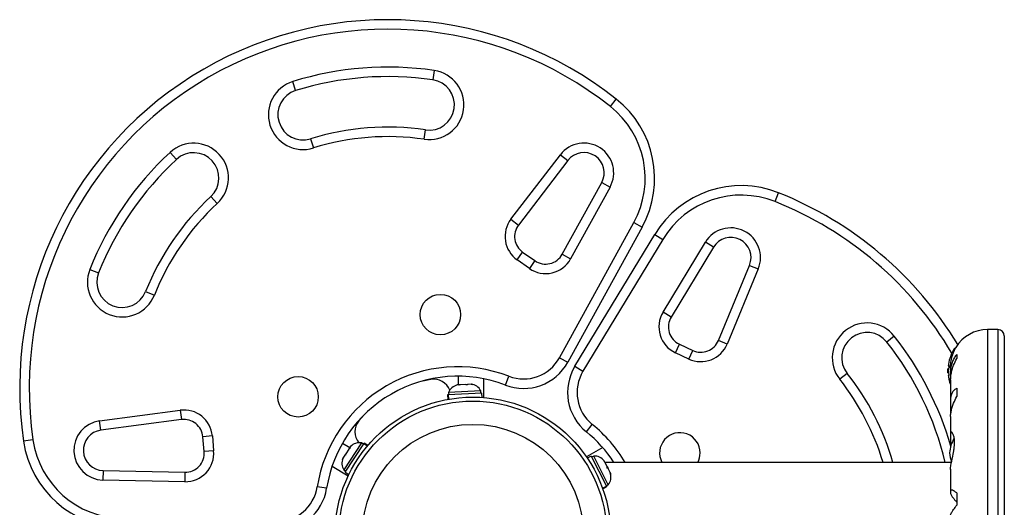
# Model space of a CAD drawing. Units: millimetres. Extents: x -16 to 583, y -60 to 601.
# Drawn here: x 256 to 276, y 418 to 428 of the extents above; entities that cross this region are included whole.
import ezdxf

# ---------------------------------------------------------------- set-up
doc = ezdxf.new("R2010")
doc.units = ezdxf.units.MM
doc.layers.add('CONTOUR', color=7, linetype='Continuous')

msp = doc.modelspace()

# ---------------------------------------------------------------- linework, layer by layer
at = {"layer": 'CONTOUR'}
for p, q in [((264.48598, 427.0761), (264.45893, 426.89056)), ((261.74624, 426.67854), (261.69069, 426.85763)), ((267.96974, 426.36386), (268.086, 426.51096)), ((264.28758, 425.71549), (264.31463, 425.90103)), ((262.04252, 425.72344), (262.09807, 425.54436)), ((259.2625, 425.45571), (259.38982, 425.31806)), ((266.00385, 424.13396), (266.9827, 425.41014)), ((267.13148, 425.29602), (266.15263, 424.01984)), ((266.9827, 425.41014), (267.13148, 425.29602)), ((267.0195, 423.44228), (267.79933, 424.85977)), ((267.96361, 424.76939), (267.18378, 423.3519)), ((267.79933, 424.85977), (267.96361, 424.76939)), ((260.06882, 424.58392), (260.19613, 424.44627)), ((271.2273, 424.4831), (271.29656, 424.65734)), ((266.00385, 424.13396), (266.15263, 424.01984)), ((266.96459, 421.39754), (268.43387, 424.06823)), ((268.59815, 423.97785), (267.12887, 421.30716)), ((268.43387, 424.06823), (268.59815, 423.97785)), ((267.2685, 421.22654), (268.84674, 423.83432)), ((269.00715, 423.73724), (267.42891, 421.12946)), ((268.84674, 423.83432), (269.00715, 423.73724)), ((269.01185, 422.29646), (269.84951, 423.68057)), ((270.00992, 423.58348), (269.17226, 422.19938)), ((270.00992, 423.58348), (269.84951, 423.68057)), ((266.12754, 423.33084), (266.23509, 423.48443)), ((266.23509, 423.48443), (266.47584, 423.31585)), ((267.0195, 423.44228), (267.18378, 423.3519)), ((266.3683, 423.16226), (266.12754, 423.33084)), ((266.47584, 423.31585), (266.3683, 423.16226)), ((270.10587, 421.73743), (270.72165, 423.22323)), ((270.89487, 423.15145), (270.27909, 421.66565)), ((270.72165, 423.22323), (270.89487, 423.15145)), ((257.67565, 423.14415), (257.84986, 423.07481)), ((258.77897, 422.70501), (258.95318, 422.63567)), ((269.17226, 422.19938), (269.01185, 422.29646)), ((273.58599, 421.82221), (273.43884, 421.70601)), ((275.6364, 421.95295), (275.42912, 421.95295)), ((275.42912, 421.95295), (275.42912, 413.82757)), ((275.6364, 421.95295), (275.6364, 413.82757)), ((275.7614, 421.82795), (275.7614, 413.95257)), ((269.25535, 421.49542), (269.33459, 421.66535)), ((269.33459, 421.66535), (269.60097, 421.54114)), ((270.27909, 421.66565), (270.10587, 421.73743)), ((266.96459, 421.39754), (267.12887, 421.30716)), ((269.52172, 421.37121), (269.25535, 421.49542)), ((269.52172, 421.37121), (269.60097, 421.54114)), ((274.7714, 421.53743), (274.7714, 421.57051)), ((274.79194, 421.57776), (274.78459, 421.57776)), ((274.8214, 421.46346), (274.8214, 421.38207)), ((267.2685, 421.22654), (267.42891, 421.12946)), ((274.66345, 421.23401), (274.65439, 421.23401)), ((264.96326, 421.0307), (264.96326, 420.85972)), ((265.89378, 420.85581), (265.96108, 421.03082)), ((272.65403, 421.08627), (272.50687, 420.97007)), ((274.65809, 421.17932), (274.64735, 421.17932)), ((274.64735, 421.1012), (274.64735, 421.17932)), ((274.64735, 421.1012), (274.65809, 421.1012)), ((274.65439, 421.04651), (274.66345, 421.04651)), ((274.69787, 421.19023), (274.69787, 421.11215)), ((274.6989, 421.07526), (274.6989, 420.97111)), ((264.26381, 420.93902), (264.42033, 420.96988)), ((264.97823, 420.86056), (264.94026, 420.85841)), ((265.00742, 420.86222), (264.97275, 420.85159)), ((264.97275, 420.85159), (264.97823, 420.86056)), ((264.98798, 420.86112), (264.97823, 420.86056)), ((265.0037, 420.86201), (264.98798, 420.86112)), ((265.11261, 420.86818), (265.00742, 420.86222)), ((265.1423, 420.86119), (265.11261, 420.86818)), ((265.11327, 420.86821), (265.11962, 420.86857)), ((265.11962, 420.86857), (265.14778, 420.87017)), ((265.14778, 420.87017), (265.1423, 420.86119)), ((265.215, 420.87398), (265.14778, 420.87017)), ((265.215, 420.87398), (265.22097, 420.87431)), ((265.25066, 420.86733), (265.215, 420.87398)), ((265.22097, 420.87431), (265.25066, 420.86733)), ((265.46326, 420.98038), (265.46326, 420.60935)), ((274.69787, 420.95083), (274.69787, 420.56016)), ((264.75844, 420.66031), (264.75104, 420.65989)), ((264.75104, 420.65989), (264.75597, 420.57279)), ((264.75844, 420.66031), (264.76263, 420.66055)), ((264.76333, 420.57413), (264.75844, 420.66031)), ((265.4314, 420.69843), (264.76263, 420.66055)), ((264.76263, 420.66055), (264.76748, 420.57488)), ((265.40681, 420.74402), (264.77033, 420.70796)), ((264.77033, 420.70796), (264.77298, 420.66114)), ((265.40946, 420.69719), (265.40681, 420.74402)), ((265.43633, 420.61133), (265.4314, 420.69843)), ((274.8214, 420.7919), (274.8214, 420.62789)), ((274.6989, 420.53057), (274.6989, 420.35025)), ((257.87006, 420.14895), (259.46469, 420.35857)), ((259.46469, 420.35857), (259.48913, 420.17267)), ((262.99662, 420.1479), (263.10161, 420.26802)), ((274.69787, 420.23508), (274.69787, 419.8948)), ((274.6989, 420.35025), (274.70451, 420.30618)), ((257.8945, 419.96305), (257.87006, 420.14895)), ((259.48913, 420.17267), (257.8945, 419.96305)), ((267.49517, 419.93125), (267.61308, 420.07704)), ((260.09836, 419.84989), (259.91157, 419.83355)), ((260.09836, 419.84989), (260.12397, 419.5571)), ((274.6989, 419.88056), (274.6989, 419.71173)), ((256.5506, 419.77101), (256.36507, 419.74387)), ((259.93719, 419.54076), (259.91157, 419.83355)), ((262.67248, 419.70812), (262.82056, 419.62262)), ((263.04845, 419.71383), (262.69898, 419.18065)), ((262.72616, 419.13656), (263.09336, 419.69679)), ((263.08767, 419.68812), (263.04845, 419.71383)), ((263.09566, 419.7003), (263.09336, 419.69679)), ((263.16512, 419.64976), (263.09336, 419.69679)), ((263.09566, 419.7003), (263.09972, 419.7065)), ((263.09566, 419.7003), (263.16785, 419.65298)), ((263.17269, 419.65868), (263.09972, 419.7065)), ((274.6989, 419.71173), (274.70523, 419.64697)), ((260.12397, 419.5571), (259.93719, 419.54076)), ((262.71925, 419.46806), (262.68234, 419.41174)), ((262.73471, 419.49165), (262.71925, 419.46806)), ((262.72976, 419.46831), (262.71925, 419.46806)), ((262.73856, 419.49751), (262.72976, 419.46831)), ((262.73471, 419.49165), (262.73856, 419.49751)), ((262.79631, 419.58563), (262.73856, 419.49751)), ((262.82286, 419.61035), (262.79631, 419.58563)), ((262.79836, 419.58875), (262.80699, 419.60192)), ((262.80699, 419.60192), (262.81234, 419.61009)), ((262.83319, 419.64189), (262.81234, 419.61009)), ((262.81234, 419.61009), (262.82286, 419.61035)), ((267.8183, 419.62069), (267.49698, 419.43518)), ((267.59006, 419.45213), (267.51217, 419.41285)), ((267.59006, 419.45213), (267.89164, 418.85402)), ((267.64184, 419.45362), (267.59996, 419.43251)), ((267.92885, 418.88439), (267.64184, 419.45362)), ((262.68234, 419.41174), (262.67027, 419.37754)), ((262.67027, 419.37754), (262.67906, 419.40674)), ((262.68234, 419.41174), (262.67906, 419.40674)), ((267.8397, 419.35427), (267.85461, 419.34392)), ((267.86433, 419.32463), (267.8397, 419.35427)), ((267.85461, 419.34392), (267.84758, 419.35787)), ((274.71602, 419.32776), (267.86276, 419.32776)), ((267.90786, 419.2383), (267.86433, 419.32463)), ((257.93837, 419.16655), (257.9345, 418.97909)), ((257.93837, 419.16655), (259.55588, 419.13316)), ((259.55588, 419.13316), (259.55201, 418.9457)), ((262.46606, 419.24994), (262.78738, 419.06443)), ((262.69898, 419.18065), (262.73821, 419.15494)), ((262.72616, 419.13656), (262.79913, 419.08874)), ((267.90986, 419.21512), (267.90786, 419.2383)), ((267.90786, 419.2383), (267.92479, 419.20473)), ((267.92477, 419.20477), (267.90986, 419.21512)), ((267.96414, 419.12668), (267.92477, 419.20477)), ((267.97332, 419.08926), (267.96414, 419.12668)), ((267.96414, 419.12668), (267.97132, 419.11244)), ((267.97132, 419.11244), (267.97332, 419.08926)), ((274.69787, 419.19022), (274.69787, 418.76752)), ((259.55201, 418.9457), (257.9345, 418.97909)), ((267.88697, 418.86327), (267.92885, 418.88439)), ((262.35868, 418.81482), (262.17347, 418.84404)), ((267.81502, 418.81539), (267.89164, 418.85402)), ((267.89353, 418.85027), (267.81645, 418.81141)), ((267.81897, 418.80437), (267.89687, 418.84365)), ((267.89353, 418.85027), (267.89164, 418.85402)), ((267.89353, 418.85027), (267.89687, 418.84365)), ((274.6989, 418.7597), (274.6989, 418.71411)), ((274.8214, 418.72583), (274.8214, 418.48043))]:
    msp.add_line(p, q, dxfattribs=at)
for centre, radius in [((264.6089, 422.24931), 0.4), ((261.79431, 420.62431), 0.4), ((265.24921, 417.89026), 2.7275), ((265.24921, 417.89026), 2.64952), ((265.24921, 417.89026), 2.18858)]:
    msp.add_circle(centre, radius, dxfattribs=at)
for centre, radius, start, end in [((263.57048, 420.7979), 7.2821, 51.677647, 188.322353), ((263.57048, 420.7979), 7.0946, 51.677647, 188.322353), ((263.57048, 420.7979), 6.3446, 81.703475, 107.234492), ((264.38678, 426.39579), 0.6875, 261.703475, 81.703475), ((261.89438, 426.20099), 0.6875, 107.234492, 287.234492), ((263.57048, 420.7979), 6.1571, 81.703475, 107.234492), ((264.38678, 426.39579), 0.5, 261.703475, 81.703475), ((261.89438, 426.20099), 0.5, 107.234492, 287.234492), ((266.84583, 424.94189), 2, 331.182565, 51.677647), ((266.84583, 424.94189), 1.8125, 331.182565, 51.677647), ((263.57048, 420.7979), 5.1571, 81.703475, 107.234492), ((263.57048, 420.7979), 4.9696, 81.703475, 107.234492), ((259.72932, 424.95099), 0.6875, 312.765508, 132.765508), ((267.44887, 425.05258), 0.5875, 331.182565, 142.511226), ((263.57048, 420.7979), 6.3446, 132.765508, 158.296525), ((263.57048, 420.7979), 6.1571, 132.765508, 158.296525), ((259.72932, 424.95099), 0.5, 312.765508, 132.765508), ((267.44887, 425.05258), 0.4, 331.182565, 142.511226), ((270.55779, 422.79879), 2, 68.322353, 148.817435), ((263.57048, 420.7979), 5.1571, 132.765508, 158.296525), ((270.55779, 422.79879), 1.8125, 68.322353, 148.817435), ((268.60666, 417.89026), 7.2821, 31.130472, 68.322353), ((263.57048, 420.7979), 4.9696, 132.765508, 158.296525), ((268.60666, 417.89026), 7.0946, 30.434234, 68.322353), ((266.45018, 423.79162), 0.5625, 142.511226, 235), ((266.45018, 423.79162), 0.375, 142.511226, 235), ((270.35213, 423.37638), 0.5875, 337.488774, 148.817435), ((270.35213, 423.37638), 0.4, 337.488774, 148.817435), ((266.69094, 423.62304), 0.5625, 235, 331.182565), ((266.69094, 423.62304), 0.375, 235, 331.182565), ((258.31442, 422.88991), 0.6875, 158.296525, 338.296525), ((258.31442, 422.88991), 0.5, 158.296525, 338.296525), ((269.49308, 422.00522), 0.5625, 148.817435, 245), ((269.49308, 422.00522), 0.375, 148.817435, 245), ((273.04643, 421.39614), 0.6875, 38.296525, 218.296525), ((273.04643, 421.39614), 0.5, 38.296525, 218.296525), ((268.60666, 417.89026), 6.3446, 16.103046, 38.296525), ((275.42912, 421.2217), 0.73125, 90, 148.874067), ((275.6364, 421.82795), 0.125, 0, 90), ((269.75945, 421.88101), 0.5625, 245, 337.488774), ((269.75945, 421.88101), 0.375, 245, 337.488774), ((268.60666, 417.89026), 6.1571, 13.501478, 38.296525), ((266.25271, 421.78918), 0.8125, 248.965806, 331.182565), ((275.44935, 421.14026), 0.80295, 147.599612, 167.637684), ((274.78459, 421.56213), 0.01563, 90, 147.599612), ((264.95161, 418.40572), 2.8125, 68.965806, 171.034194), ((266.25271, 421.78918), 1, 248.965806, 331.182565), ((268.12402, 420.70877), 1, 148.817435, 231.034194), ((275.25472, 421.1867), 0.60286, 168.749193, 174.754054), ((275.25472, 421.09295), 0.60286, 168.749193, 174.754054), ((264.95161, 418.40572), 2.625, 68.965806, 171.034194), ((268.12402, 420.70877), 0.8125, 148.817435, 231.034194), ((268.60666, 417.89026), 5.1571, 16.185146, 38.296525), ((275.44935, 421.14026), 0.80295, 177.211537, 182.788463), ((275.25472, 421.18757), 0.60286, 185.245946, 191.250807), ((275.25472, 421.09382), 0.60286, 185.245946, 191.250807), ((264.4753, 420.6297), 0.34459, 21.493231, 99.178878), ((265.00586, 420.61314), 0.2539, 104.983365, 158.071632), ((265.18349, 420.6232), 0.2539, 28.412947, 81.566647), ((268.60666, 417.89026), 4.9696, 16.813594, 38.296525), ((275.44935, 421.14026), 0.80295, 192.362704, 200.833772), ((259.538, 419.80087), 0.5625, 5, 97.488774), ((257.94663, 419.56646), 0.5875, 97.488774, 268.817435), ((259.538, 419.80087), 0.375, 5, 97.488774), ((263.26374, 419.9302), 0.34459, 140.821122, 218.506769), ((265.84442, 417.89026), 2.8125, 30.737869, 51.034194), ((257.94663, 419.56646), 0.4, 97.488774, 268.817435), ((265.84442, 417.89026), 2.625, 33.203823, 51.034194), ((269.34442, 419.51526), 0.4, 0, 207.953187), ((258.34401, 420.03336), 2, 188.322353, 268.817435), ((258.34401, 420.03336), 1.8125, 188.322353, 268.817435), ((263.0128, 419.46245), 0.2539, 81.928368, 135.082069), ((275.37344, 419.45103), 0.7, 149.621209, 174.735668), ((259.56362, 419.50808), 0.5625, 268.817435, 5), ((259.56362, 419.50808), 0.375, 268.817435, 5), ((267.64887, 419.19982), 0.2539, 38.498786, 91.587053), ((269.34442, 419.51526), 0.4, 332.046813, 0), ((275.37344, 419.57948), 0.7, 185.264332, 200.122924), ((262.91527, 419.31364), 0.2539, 158.498786, 211.587053), ((267.72897, 419.04095), 0.2539, 321.928368, 15.016635), ((261.3709, 418.97066), 1, 268.817435, 351.034194), ((261.3709, 418.97066), 0.8125, 268.817435, 351.034194)]:
    msp.add_arc(centre, radius, start, end, dxfattribs=at)
for points, knots in [([(274.69844, 421.18849), (274.69829, 421.19623), (274.69729, 421.24786), (274.71003, 421.34294), (274.74065, 421.46017), (274.77235, 421.53712), (274.79213, 421.57854), (274.80197, 421.5974), (274.80278, 421.59896), (274.80314, 421.59967)], [0, 0, 0, 0, 0.03411729, 0.22765676, 0.43351597, 0.66273519, 0.7824692, 0.90211543, 1, 1, 1, 1]), ([(274.8214, 421.46346), (274.80512, 421.44328), (274.77219, 421.40244), (274.73454, 421.32613), (274.70807, 421.23822), (274.69681, 421.15292), (274.69832, 421.09657), (274.6989, 421.07526)], [0, 0, 0, 0, 0.21304645, 0.431080733, 0.644437761, 0.8655841, 1, 1, 1, 1]), ([(274.65439, 421.24182), (274.65428, 421.2404), (274.65405, 421.23756), (274.65404, 421.23486), (274.65422, 421.23404), (274.65437, 421.23401), (274.65439, 421.23401)], [0, 0, 0, 0, 0.318807277, 0.637669207, 0.955528381, 1, 1, 1, 1]), ([(274.66402, 421.30719), (274.6641, 421.30759), (274.66446, 421.30938), (274.66484, 421.31129), (274.66507, 421.31243), (274.66493, 421.31172), (274.66446, 421.30938), (274.6639, 421.30657), (274.66353, 421.30472), (274.66345, 421.30432)], [0, 0, 0, 0, 0.05293716, 0.23582432, 0.41619169, 0.59416227, 0.77181953, 0.95132124, 1, 1, 1, 1]), ([(274.66345, 421.23401), (274.66374, 421.23384), (274.66431, 421.2335), (274.66485, 421.2308), (274.66506, 421.22685), (274.66493, 421.22196), (274.66446, 421.21673), (274.6639, 421.21289), (274.66353, 421.21098), (274.66345, 421.21057)], [0, 0, 0, 0, 0.16177675, 0.32364591, 0.48328487, 0.64080248, 0.79804278, 0.95691556, 1, 1, 1, 1]), ([(274.69907, 420.94754), (274.69885, 420.96318), (274.69825, 421.00627), (274.70848, 421.07996), (274.72845, 421.16601), (274.76326, 421.26955), (274.79915, 421.33901), (274.8214, 421.38207)], [0, 0, 0, 0, 0.10753475, 0.29632112, 0.4870693, 0.68208832, 1, 1, 1, 1]), ([(274.65439, 421.14807), (274.65428, 421.14648), (274.65405, 421.1433), (274.65404, 421.13797), (274.65422, 421.13437), (274.65437, 421.13266), (274.65439, 421.13245)], [0, 0, 0, 0, 0.318807277, 0.637669207, 0.955528381, 1, 1, 1, 1]), ([(274.65439, 421.04651), (274.65428, 421.04634), (274.65405, 421.046), (274.65404, 421.04336), (274.65422, 421.04059), (274.65437, 421.0389), (274.65439, 421.0387)], [0, 0, 0, 0, 0.31880728, 0.63766921, 0.95552838, 1, 1, 1, 1]), ([(274.66345, 421.06995), (274.66374, 421.06834), (274.66431, 421.06514), (274.66485, 421.05973), (274.66506, 421.05469), (274.66493, 421.05049), (274.66446, 421.04761), (274.6639, 421.04658), (274.66353, 421.04652), (274.66345, 421.04651)], [0, 0, 0, 0, 0.16177675, 0.32364591, 0.48328487, 0.64080248, 0.79804278, 0.95691556, 1, 1, 1, 1]), ([(274.66345, 420.9762), (274.66374, 420.97476), (274.66431, 420.97187), (274.66483, 420.9693), (274.66505, 420.96816), (274.665, 420.96844), (274.66499, 420.96846)], [0, 0, 0, 0, 0.32420009, 0.64858536, 0.96850132, 1, 1, 1, 1]), ([(274.8214, 420.7919), (274.80512, 420.78224), (274.77219, 420.76269), (274.73454, 420.7167), (274.70807, 420.65701), (274.69681, 420.59339), (274.69832, 420.54781), (274.6989, 420.53057)], [0, 0, 0, 0, 0.21304645, 0.43108073, 0.64443776, 0.8655841, 1, 1, 1, 1]), ([(274.69907, 420.23281), (274.69886, 420.24513), (274.69826, 420.27921), (274.70848, 420.342), (274.72845, 420.4186), (274.76326, 420.51504), (274.79915, 420.58471), (274.8214, 420.62789)], [0, 0, 0, 0, 0.10695681, 0.29586543, 0.48673714, 0.68188245, 1, 1, 1, 1]), ([(274.69862, 419.18938), (274.69844, 419.19547), (274.69757, 419.22546), (274.70964, 419.30136), (274.73516, 419.42086), (274.75913, 419.53487), (274.77218, 419.62752), (274.77903, 419.71347), (274.77451, 419.80576), (274.7528, 419.88528), (274.72853, 419.92199), (274.71158, 419.92957), (274.69855, 419.92295), (274.69876, 419.89706), (274.6989, 419.88056)], [0, 0, 0, 0, 0.02520313, 0.12397217, 0.22898325, 0.3434914, 0.40158895, 0.45965941, 0.56623391, 0.66942426, 0.77979684, 0.83845182, 0.89707585, 1, 1, 1, 1]), ([(274.8214, 418.72583), (274.80512, 418.73667), (274.77219, 418.75859), (274.73454, 418.77768), (274.70807, 418.78418), (274.69681, 418.77728), (274.69832, 418.76452), (274.6989, 418.7597)], [0, 0, 0, 0, 0.21304645, 0.43108073, 0.64443776, 0.8655841, 1, 1, 1, 1]), ([(274.6989, 418.71411), (274.70109, 418.7057), (274.70558, 418.68851), (274.73792, 418.64106), (274.77767, 418.58972), (274.80667, 418.55537), (274.8214, 418.53792)], [0, 0, 0, 0, 0.2765173, 0.56581776, 0.77953685, 1, 1, 1, 1]), ([(274.69906, 418.28028), (274.69882, 418.28335), (274.69819, 418.29161), (274.70846, 418.31602), (274.72845, 418.3517), (274.76326, 418.40447), (274.79915, 418.45137), (274.8214, 418.48043)], [0, 0, 0, 0, 0.11161196, 0.29953587, 0.48941262, 0.6835407, 1, 1, 1, 1])]:
    msp.add_open_spline(points, degree=3, knots=knots, dxfattribs=at)

doc.saveas('drawing.dxf')
